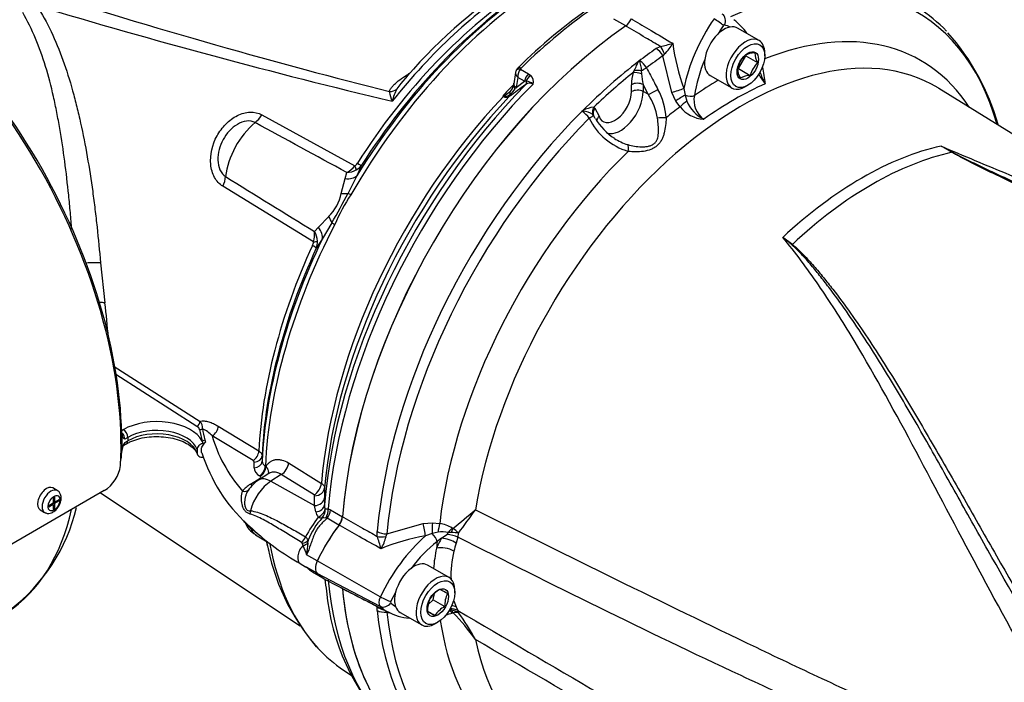
# Paper-space layout 'SHW' of a CAD drawing. Units: millimetres. Extents: x 0 to 210, y 0 to 297.
# Drawn here: x 162 to 181, y 243 to 256 of the extents above; entities that cross this region are included whole.
import ezdxf

# ---------------------------------------------------------------- set-up
doc = ezdxf.new("R2010")
doc.units = ezdxf.units.MM
doc.layers.add('DV26_Default', color=7, linetype='Continuous')
doc.layers.add('TSH-1', color=7, linetype='Continuous')

# ---------------------------------------------------------------- blocks, each defined once
blk = doc.blocks.new('SE28')
at = {"layer": 'DV26_Default', "color": 7, "linetype": 'Continuous'}
for p, q in [((173.557, 255.708), (173.331, 255.839)), ((176.087, 255.432), (175.68, 255.667)), ((174.13, 255.278), (174.21, 255.321)), ((174.293, 255.179), (174.261, 255.141)), ((174.431, 254.446), (174.261, 255.141)), ((175.699, 254.899), (175.836, 255.139)), ((175.836, 255.139), (176.057, 255.012)), ((176.195, 255.142), (176.195, 255.194)), ((171.557, 254.89), (171.711, 254.801)), ((173.697, 254.824), (173.719, 254.862)), ((175.699, 254.899), (175.92, 254.771)), ((171.465, 254.824), (171.432, 254.609)), ((171.507, 254.733), (171.478, 254.543)), ((171.637, 254.658), (171.507, 254.733)), ((171.711, 254.801), (171.753, 254.77)), ((173.85, 254.858), (173.856, 254.798)), ((175.16, 254.766), (175.567, 254.531)), ((171.478, 254.543), (171.461, 254.517)), ((171.478, 254.543), (171.637, 254.658)), ((171.666, 254.658), (171.637, 254.658)), ((173.664, 254.462), (173.664, 254.593)), ((173.984, 254.411), (173.886, 254.596)), ((173.886, 254.596), (173.886, 254.464)), ((174.659, 254.521), (174.682, 254.392)), ((175.827, 254.557), (175.872, 254.583)), ((187.342, 249.653), (179.499, 254.523)), ((171.235, 254.371), (171.221, 254.377)), ((173.984, 254.411), (173.886, 254.464)), ((174.506, 254.284), (174.431, 254.446)), ((174.682, 254.392), (174.716, 254.281)), ((172.951, 254.167), (172.972, 254.147)), ((172.972, 254.147), (173.049, 253.994)), ((174.588, 254.172), (174.506, 254.284)), ((166.651, 254.023), (168.417, 253.051)), ((172.944, 254.012), (172.931, 254.026)), ((172.978, 253.953), (172.944, 254.012)), ((168.543, 253.064), (168.452, 252.864)), ((168.158, 252.53), (168.229, 252.813)), ((168.229, 252.813), (168.264, 252.927)), ((168.452, 252.864), (168.287, 252.537)), ((167.631, 251.612), (165.91, 252.665)), ((167.725, 251.89), (167.919, 252.092)), ((167.652, 251.806), (167.725, 251.89)), ((167.979, 251.973), (167.796, 251.662)), ((167.796, 251.662), (167.683, 251.49)), ((163.588, 251.214), (163.671, 250.455)), ((163.85, 249.247), (165.477, 248.204)), ((165.417, 248.11), (163.881, 249.095)), ((163.989, 248.029), (164.021, 248.048)), ((163.993, 247.961), (163.993, 247.803)), ((165.822, 248.114), (166.594, 247.643)), ((163.993, 247.803), (163.993, 247.645)), ((164.024, 247.748), (164.081, 247.781)), ((164.106, 247.901), (164.048, 247.867)), ((164.048, 247.802), (164.106, 247.836)), ((164.106, 247.901), (164.106, 247.836)), ((165.534, 247.788), (165.518, 247.833)), ((165.57, 247.854), (165.582, 247.812)), ((166.483, 247.46), (165.711, 247.929)), ((165.422, 247.672), (165.422, 247.607)), ((166.503, 247.326), (166.504, 247.429)), ((166.656, 247.553), (166.655, 247.449)), ((167.158, 247.416), (167.78, 247.029)), ((166.782, 247.213), (166.587, 247.089)), ((166.717, 247.354), (166.73, 247.346)), ((166.435, 247.012), (166.62, 247.13)), ((166.619, 247.163), (166.606, 247.171)), ((167.02, 247.195), (166.821, 247.069)), ((166.821, 247.069), (167.65, 246.606)), ((167.642, 246.809), (167.02, 247.195)), ((163.661, 246.891), (161.427, 245.602)), ((162.769, 246.892), (162.684, 246.941)), ((163.587, 246.849), (167.377, 244.323)), ((167.841, 246.941), (167.84, 246.754)), ((162.607, 246.609), (162.693, 246.659)), ((162.693, 246.63), (162.668, 246.644)), ((162.671, 246.646), (162.671, 246.642)), ((162.693, 246.758), (162.719, 246.773)), ((162.693, 246.758), (162.693, 246.659)), ((162.719, 246.673), (162.693, 246.688)), ((162.697, 246.686), (162.693, 246.684)), ((162.693, 246.659), (162.719, 246.644)), ((162.719, 246.773), (162.719, 246.673)), ((162.719, 246.673), (162.805, 246.723)), ((162.805, 246.694), (162.719, 246.644)), ((162.719, 246.644), (162.719, 246.544)), ((162.78, 246.709), (162.805, 246.694)), ((162.805, 246.723), (162.805, 246.694)), ((167.65, 246.606), (167.652, 246.793)), ((167.84, 246.754), (167.838, 246.619)), ((162.444, 246.525), (162.529, 246.476)), ((162.693, 246.63), (162.607, 246.58)), ((162.607, 246.609), (162.607, 246.58)), ((162.693, 246.63), (162.693, 246.53)), ((162.693, 246.559), (162.719, 246.544)), ((162.693, 246.53), (162.719, 246.544)), ((167.674, 246.489), (167.65, 246.606)), ((167.91, 246.545), (167.954, 246.524)), ((167.954, 246.524), (168.18, 246.394)), ((167.889, 246.366), (167.862, 246.371)), ((168.114, 246.236), (167.889, 246.366)), ((169.023, 246.068), (169.71, 246.267)), ((169.71, 246.267), (169.889, 246.282)), ((169.889, 246.282), (170.025, 246.267)), ((166.376, 246.25), (166.465, 246.171)), ((168.841, 246.022), (168.839, 246.112)), ((169.994, 246.101), (169.882, 246.076)), ((170.379, 246.083), (170.37, 246.008)), ((166.533, 246.053), (166.814, 245.882)), ((167.432, 245.852), (167.417, 245.896)), ((167.528, 245.951), (167.52, 245.895)), ((169.023, 246.068), (169.006, 246.021)), ((169.882, 246.076), (169.758, 246.031)), ((170.062, 245.986), (169.975, 245.925)), ((170.062, 245.986), (170.163, 246.06)), ((170.37, 246.008), (170.338, 245.895)), ((167.703, 245.556), (167.5, 245.673)), ((168.899, 244.875), (167.703, 245.556)), ((167.38, 245.505), (167.48, 245.447)), ((167.699, 245.323), (167.5, 245.438)), ((167.614, 245.347), (167.81, 245.233)), ((170.204, 245.242), (169.797, 245.477)), ((168.899, 244.695), (167.703, 245.32)), ((167.88, 245.192), (169.071, 244.571)), ((168.18, 245.032), (168.12, 245.067)), ((170.312, 244.952), (170.312, 245.004)), ((169.806, 244.732), (169.903, 244.819)), ((169.903, 244.819), (169.926, 244.937)), ((169.903, 244.819), (170.125, 244.691)), ((170.296, 244.802), (170.339, 244.685)), ((168.839, 244.616), (168.841, 244.687)), ((169.017, 244.599), (169.023, 244.586)), ((169.796, 244.602), (169.936, 244.521)), ((170.339, 244.685), (170.371, 244.614)), ((170.371, 244.614), (170.381, 244.574)), ((169.277, 244.576), (169.684, 244.341)), ((169.944, 244.367), (169.989, 244.393)), ((168.2, 243.487), (168.348, 243.388))]:
    blk.add_line(p, q, dxfattribs=at)
for centre, radius, start, end in [((176.88, 248.255), 9.905, 123.1923, 140.044), ((197.795, 374.259), 123.358, 253.31484, 256.55997), ((178.893, 247.44), 10.505, 124.6324, 134.631), ((173.371, 255.96), 0.312, 306.2255, 337.8918), ((175.007, 254.995), 1.024, 34.1849, 53.9354), ((176.359, 252.636), 4.43, 15.778, 41.6346), ((173.854, 257.291), 2.002, 280.2376, 287.2382), ((173.856, 255.674), 0.66, 311.4521, 333.5138), ((178.426, 255.906), 4.013, 187.5369, 200.1791), ((173.833, 255.001), 0.0473, 102.9908, 130.0316), ((173.596, 254.702), 0.413, 30.7181, 56.6953), ((176.218, 254.757), 0.561, 136.0531, 164.6734), ((176.016, 254.795), 0.404, 91.6046, 119.8392), ((176.397, 255.208), 0.392, 181.3591, 210.1031), ((171.635, 254.794), 0.173, 131.6905, 158.703), ((171.742, 254.745), 0.235, 141.9714, 182.9989), ((171.602, 254.872), 0.0482, 133.468, 157.737), ((176.07, 254.914), 0.392, 181.3591, 210.1031), ((176.461, 254.622), 0.561, 136.0593, 164.6672), ((174.685, 254.53), 1.519, 3.1064, 15.1631), ((171.643, 254.653), 0.161, 342.978, 46.9293), ((174.513, 254.589), 0.849, 163.8983, 179.6832), ((174.947, 254.855), 1.092, 182.9641, 193.72), ((175.924, 254.392), 0.378, 90.6189, 120.8248), ((177.041, 255.33), 1.103, 209.2478, 220.5652), ((177.565, 255.367), 1.557, 199.8757, 208.9652), ((170.123, 254.036), 1.029, 152.4244, 166.2628), ((170.81, 253.357), 1.972, 140.4165, 144.1524), ((190.817, 227.822), 32.922, 125.5879, 126.2577), ((170.966, 254.875), 0.61, 309.8894, 324.0811), ((171.216, 254.62), 0.213, 318.3448, 347.0583), ((171.21, 254.64), 0.224, 342.2841, 355.2191), ((171.735, 254.501), 0.121, 59.444, 129.6343), ((171.665, 254.467), 0.191, 46.5382, 89.7425), ((173.048, 253.893), 1.276, 3.304, 28.6383), ((170.184, 254.688), 1.137, 191.4417, 201.0368), ((170.678, 255.378), 1.139, 298.4971, 299.4916), ((171.438, 255.707), 1.347, 260.7329, 261.4781), ((171.292, 254.462), 0.108, 237.8399, 300.0769), ((171.075, 254.783), 0.429, 292.411, 314.7028), ((171.262, 254.525), 0.152, 260.8015, 308.742), ((171.359, 254.491), 0.021, 310.1568, 321.2537), ((172.996, 253.771), 1.177, 9.0877, 32.9375), ((175.306, 254.303), 0.455, 169.4102, 233.3355), ((173.055, 253.44), 0.735, 98.1889, 115.2494), ((175.075, 254.559), 0.622, 218.4893, 266.2927), ((175.343, 254.545), 0.68, 202.8279, 243.0938), ((172.769, 253.784), 0.308, 94.6854, 97.8021), ((172.437, 253.653), 0.524, 35.3703, 56.3891), ((172.735, 253.764), 0.327, 53.0801, 88.4488), ((173.948, 254.483), 1.205, 205.9274, 253.3495), ((173.867, 254.434), 1.005, 208.4639, 238.5162), ((-635.715, -1221.697), 1679.552, 61.400376, 61.467995), ((173.962, 254.576), 1.179, 238.1553, 251.8175), ((172.606, 240.413), 14.748, 61.0078, 61.9555), ((174.401, 244.309), 10.468, 59.2963, 60.6034), ((167.981, 253.432), 0.579, 299.2897, 318.8355), ((168.302, 253.2), 0.188, 307.314, 328.9569), ((168.295, 253.243), 0.305, 298.9006, 324.1047), ((1100.688, 1762.961), 1775.992, 238.243421, 238.30746), ((168.238, 253.374), 0.448, 273.3107, 297.2071), ((167.321, 252.703), 0.854, 314.3791, 348.3607), ((156.123, 258.811), 13.686, 330.0247, 332.7152), ((171.355, 250.493), 3.623, 146.2662, 156.4736), ((167.098, 251.767), 0.555, 343.7551, 3.9762), ((167.259, 251.591), 0.448, 4.3155, 28.6529), ((172.976, 247.145), 5.778, 49.756, 51.9636), ((173.497, 247.38), 5.278, 52.3876, 54.839), ((167.44, 251.628), 0.192, 333.9147, 355.2218), ((167.381, 251.609), 0.325, 338.5272, 2.8315), ((152.468, 248.986), 11.299, 4.1301, 7.4694), ((165.366, 248.09), 0.159, 350.8614, 45.911), ((164.012, 247.969), 0.021, 186.4834, 205.1508), ((164.114, 247.969), 0.122, 183.8636, 236.7485), ((163.851, 247.858), 0.197, 2.5563, 37.7987), ((165.268, 247.513), 0.608, 43.2244, 65.1922), ((164.409, 247.588), 0.42, 149.3699, 172.1552), ((165.515, 247.887), 0.101, 280.5906, 311.704), ((163.998, 247.64), 0.00726, 137.9139, 176.4225), ((168.458, 248.522), 3.082, 197.2404, 227.4951), ((163.444, 247.583), 0.545, 345.311, 355.8785), ((166.466, 247.426), 0.0375, 4.1202, 63.2243), ((166.768, 247.455), 0.113, 182.8739, 242.9594), ((163.312, 247.454), 0.662, 301.7597, 352.4235), ((166.691, 247.339), 0.188, 183.9878, 243.0821), ((166.744, 246.504), 0.595, 121.3461, 140.8364), ((166.94, 246.539), 0.653, 122.732, 146.8022), ((167.633, 246.792), 0.0189, 3.6716, 62.7368), ((159.735, 247.397), 3.5, 307.7021, 346.3318), ((167.917, 246.536), 0.248, 191.0031, 217.1785), ((168.011, 246.613), 0.173, 178.0061, 204.2472), ((150.884, 269.953), 30.686, 309.1945, 310.2304), ((159.752, 254.162), 13.35, 322.7578, 325.1133), ((166.259, 246.271), 0.0674, 15.4832, 44.7735), ((166.748, 246.449), 0.448, 200.7334, 241.5038), ((170.188, 244.528), 3.089, 143.0207, 151.2782), ((168.72, 245.487), 1.279, 136.2105, 158.7058), ((167.815, 245.747), 0.625, 85.6382, 91.6794), ((167.862, 246.431), 0.319, 322.3956, 353.4429), ((169.946, 245.694), 0.578, 56.9286, 82.1109), ((172.119, 253.831), 9.531, 233.3788, 234.2383), ((169.751, 249.723), 4.839, 227.2281, 240.6583), ((170.082, 245.563), 0.545, 78.6643, 99.2863), ((170.124, 246.116), 0.0677, 305.5191, 344.8667), ((170.05, 241.016), 5.084, 87.7255, 88.4331), ((170.232, 245.276), 0.82, 79.6167, 88.5943), ((170.293, 246.226), 0.0566, 236.0639, 252.1679), ((170.035, 245.787), 0.454, 40.6728, 57.9933), ((170.861, 246.652), 4.184, 190.0531, 220.5935), ((167.395, 245.888), 0.0237, 20.2053, 62.0499), ((167.406, 245.902), 0.132, 21.8559, 56.5366), ((171.743, 245.404), 4.251, 173.376, 176.3677), ((166.948, 245.344), 2.011, 12.7346, 19.7097), ((170.429, 242.098), 3.99, 99.6817, 112.3843), ((168.361, 246.152), 0.659, 326.4174, 348.541), ((170.917, 245.425), 1.022, 146.7137, 158.531), ((171.58, 245.469), 1.313, 161.0496, 167.9499), ((174.144, 248.329), 7.155, 200.2482, 201.7815), ((172.592, 245.217), 2.69, 167.5172, 175.8655), ((172.224, 245.272), 1.985, 166.2807, 182.0385), ((167.47, 245.407), 0.0388, 37.5731, 78.3399), ((167.546, 245.565), 0.135, 240.8082, 250.1532), ((170.867, 245.504), 3.034, 185.5492, 189.9172), ((172.088, 245.36), 4.227, 185.1351, 224.3246), ((170.26, 244.574), 0.496, 117.1803, 146.8183), ((165.353, 236.375), 9.827, 60.6231, 61.5561), ((170.279, 244.632), 0.484, 153.7844, 183.9606), ((170.619, 244.722), 0.496, 154.1442, 183.6008), ((169.526, 245.477), 1.008, 240.8626, 265.7074), ((165.68, 236.98), 8.659, 60.5602, 61.619), ((170.351, 244.249), 0.496, 117.1803, 146.8183), ((170.231, 244.361), 0.26, 84.8061, 95.1651), ((170.232, 244.36), 0.261, 55.1227, 85.0514), ((169.482, 247.154), 2.702, 284.191, 286.8298), ((170.279, 244.523), 0.0469, 90.6854, 108.1176), ((170.338, 244.388), 0.191, 76.9183, 108.2036), ((168.046, 242.262), 3.211, 34.1704, 45.9533), ((166.987, 242.077), 4.214, 28.1524, 36.3435)]:
    blk.add_arc(centre, radius, start, end, dxfattribs=at)
for centre, major_axis, ratio, start_param, end_param in [((158.619, 250.906), (3.8, -6.582), 0.57735, 0.811691, 2.398453), ((158.562, 250.873), (-3.83, 6.634), 0.57735, 3.865434, 5.52839), ((174.903, 248.722), (-4.182, -7.244), 0.57735, 2.626694, 3.818347), ((152.77, 263.366), (25.76, -9.693), 0.126583, -1.150401, -0.838988), ((172.289, 250.231), (3.945, 6.834), 0.57735, 0.838227, 1.571309), ((172.178, 250.295), (3.91, 6.773), 0.57735, 0.839038, 1.524514), ((171.979, 250.41), (3.814, 6.606), 0.57735, 0.840433, 1.495372), ((172.09, 250.346), (3.849, 6.666), 0.57735, 0.840284, 1.495372), ((171.847, 250.486), (3.809, 6.597), 0.57735, 0.839978, 1.315509), ((174.779, 248.794), (-4.225, -7.318), 0.57735, 2.975462, 3.255552), ((173.542, 249.508), (4.24, 7.344), 0.57735, 0.873884, 1.120753), ((173.544, 255.863), (-0.1, -0.173), 0.57735, 0.88388, 1.785591), ((176.166, 254.946), (-1.1, -1.906), 0.57735, 4.570492, 5.247423), ((175.296, 255.782), (0.132, -0.091), 0.11547, 0.620249, 2.156139), ((175.317, 255.793), (-0.044, -0.154), 0.80829, 1.373401, 2.909291), ((174.147, 249.158), (-4.241, -7.345), 0.57735, 4.025694, 5.399104), ((174.147, 249.158), (-4.24, -7.344), 0.57735, 4.025473, 5.399305), ((176.275, 254.883), (1.02, 1.767), 0.57735, 1.428899, 1.526415), ((175.42, 255.217), (0.26, 0.45), 0.57735, 0.456572, 1.113411), ((175.42, 255.707), (0.012, 0.0208), 0.57735, 0.141897, 1.428899), ((174.573, 253.91), (1.012, 1.753), 0.57735, 0.044645, 0.143145), ((175.42, 255.217), (-0.26, -0.45), 0.57735, 3.141593, 3.598165), ((175.351, 248.463), (-3.804, -6.589), 0.57735, 2.855874, 3.77024), ((175.42, 255.217), (-0.26, -0.45), 0.57735, 4.255004, 5.346315), ((175.827, 254.982), (0.26, 0.45), 0.57735, 0, 3.926991), ((175.827, 254.982), (0.26, 0.45), 0.57735, 5.497787, 6.283185), ((175.77, 248.221), (-3.661, -6.342), 0.57735, 3.12687, 5.290509), ((174.779, 248.794), (4.225, 7.318), 0.57735, 0.894109, 0.949423), ((174.143, 255.098), (-0.138, 0.196), 0.511301, 4.576367, 5.414125), ((174.22, 255.139), (-0.088, 0.223), 0.34479, 4.754171, 5.517874), ((174.903, 248.722), (4.182, 7.244), 0.57735, 0.894109, 0.947032), ((176.275, 254.883), (-1.02, -1.767), 0.57735, 4.933311, 5.304307), ((175.42, 255.217), (0.26, 0.45), 0.57735, 2.204722, 3.141593), ((171.585, 254.814), (0.112, -0.043), 0.569173, 2.032485, 3.138205), ((171.596, 254.83), (0.084, -0.0857), 0.35518, 2.23651, 3.141302), ((174.779, 248.794), (4.225, 7.318), 0.57735, 0.949423, 1.133219), ((173.823, 254.828), (0.159, -0.015), 0.199987, 1.423662, 2.300262), ((173.876, 254.887), (0.141, 0.075), 0.087395, 4.479201, 5.224706), ((171.749, 254.699), (0.08, 0.139), 0.57735, 1.123396, 2.181662), ((171.79, 254.669), (0.11, 0.116), 0.636702, 1.26962, 2.195931), ((174.826, 248.766), (4.186, 7.25), 0.57735, 0.977297, 1.107731), ((173.81, 254.759), (0.154, -0.044), 0.322685, 1.360047, 2.485557), ((175.42, 248.423), (3.87, 6.703), 0.57735, 0.805267, 0.88797), ((173.758, 249.383), (-4.205, -7.283), 0.57735, 4.287945, 5.402459), ((173.878, 249.314), (4.24, 7.344), 0.57735, 1.139868, 2.258361), ((169.043, 254.671), (0.231, -0.066), 0.86016, 5.067479, 5.73662), ((173.373, 249.605), (3.986, 6.903), 0.57735, 1.139275, 1.177229), ((171.581, 254.538), (0.156, -0.034), 0.414944, 3.154225, 3.927003), ((171.59, 254.584), (0.158, -0.024), 0.476986, 3.142194, 4.006417), ((171.604, 254.653), (0.0466, -0.065), 0.731532, 0.173755, 1.160729), ((173.777, 254.528), (0.16, 0), 0.57735, 0.820305, 2.356194), ((173.777, 254.396), (0.16, 0), 0.57735, 0.820305, 2.356194), ((174.093, 254.478), (0.141, 0.075), 0.087716, 3.784417, 5.220909), ((174.527, 254.48), (0.19, 0.063), 0.013736, 4.180214, 5.476234), ((175.621, 248.307), (3.679, 6.371), 0.57735, 0.673307, 0.898245), ((175.77, 248.221), (-3.661, -6.342), 0.57735, -3.160111, -3.156315), ((173.387, 249.597), (-3.986, -6.904), 0.57735, 4.318742, 5.394738), ((173.498, 249.533), (4.021, 6.965), 0.57735, 1.173492, 2.253312), ((171.21, 254.42), (-0.0355, -0.0717), 0.605268, 1.138518, 1.209786), ((171.294, 254.284), (-0.038, 0.155), 0.266618, 0.782107, 0.883052), ((171.291, 254.426), (0.0474, -0.0645), 0.730422, 0.18276, 0.809431), ((171.491, 254.367), (0.116, -0.111), 0.629703, 3.13124, 3.83148), ((173.349, 254.28), (0.223, 0.386), 0.57735, 2.670832, 5.497787), ((173.458, 254.217), (0.303, 0.524), 0.57735, 3.274935, 5.497787), ((174.601, 254.318), (0.17, 0.105), 0.12286, 1.002891, 2.087812), ((174.746, 254.452), (0.158, -0.024), 0.455567, 4.363742, 5.577492), ((173.064, 254.102), (-0.091, -0.132), 0.815574, 4.779514, 5.754191), ((173.086, 254.081), (-0.124, -0.101), 0.797186, 5.009115, 6.005451), ((175.351, 248.463), (3.804, 6.589), 0.57735, 0.927752, 0.97795), ((174.683, 254.206), (0.154, 0.128), 0.19942, 1.197964, 2.065811), ((166.449, 254.168), (-0.192, -0.351), 0.618457, 0.984002, 1.4955), ((174.779, 248.794), (-4.225, -7.318), 0.57735, 4.277499, 5.389143), ((174.903, 248.722), (4.182, 7.244), 0.57735, 1.137296, 2.247551), ((172.723, 254.193), (0.024, -0.158), 0.044751, 0.866481, 0.971226), ((172.802, 253.942), (0.142, 0.073), 0.104531, 5.105757, 6.115965), ((173.162, 253.929), (0.152, 0.051), 0.727681, 2.141128, 2.848387), ((174.249, 253.942), (0.16, 0.008), 0.146406, 1.091041, 2.165483), ((166.673, 253.153), (0.506, 0.876), 0.57735, 0.996529, 2.227857), ((173.54, 253.313), (0.04, 0.155), 0.364168, 4.906383, 5.980825), ((178.038, 246.912), (3.62, 6.269), 0.57735, 0.487649, 1.083147), ((175.351, 248.463), (-3.804, -6.589), 0.57735, 4.258038, 5.355852), ((178.232, 246.8), (3.614, 6.259), 0.57735, 0.484592, 1.086204), ((179.766, 253.38), (-0.0408, -0.0688), 0.484578, 0.493795, 0.646271), ((168.296, 253.139), (0.14, -0.195), 0.240333, 0.431216, 0.93909), ((168.344, 253.193), (0.202, -0.129), 0.061526, -0.901614, -0.168576), ((165.669, 252.738), (0.209, 0.341), 0.617171, 4.873632, 5.385129), ((168.118, 253.072), (0.361, -0.172), 0.547642, 5.271739, 6.080435), ((167.981, 252.713), (0.38, -0.124), 0.359871, -0.975512, -0.531248), ((168.47, 252.431), (-0.208, 0.12), 0.000419, 0.492316, 0.902957), ((167.66, 252.123), (0.308, -0.255), 0.420991, 0.544946, 0.98921), ((172.289, 250.231), (-3.945, -6.834), 0.57735, 4.794669, 5.444958), ((167.438, 251.827), (0.339, -0.212), 0.602819, 0.207404, 1.0161), ((168.171, 251.883), (-0.213, 0.11), 0.067105, 0.490718, 0.901358), ((171.979, 250.41), (-3.814, -6.606), 0.57735, 4.870607, 5.442752), ((172.178, 250.295), (-3.91, -6.773), 0.57735, 4.841464, 5.444148), ((167.466, 251.584), (0.218, -0.1), 0.128646, 0.163981, 0.897019), ((167.486, 251.654), (0.24, -0.014), 0.180691, -0.909341, -0.401467), ((176.705, 251.612), (-0.0488, -0.0634), 0.565254, 1.00697, 1.159446), ((172.09, 250.346), (-3.849, -6.666), 0.57735, 4.870607, 5.442901), ((163.331, 251.166), (-0.359, -0.025), 0.121734, 3.906849, 4.744546), ((163.408, 250.375), (-0.358, -0.042), 0.203905, 3.86375, 4.21915), ((164.658, 247.68), (-0.9, 0), 0.57735, 3.439303, 5.497787), ((165.417, 248.175), (0.0432, 0.0673), 0.606789, 3.954592, 5.493933), ((158.619, 250.906), (3.8, -6.582), 0.57735, 0.785398, 0.811691), ((164.021, 247.95), (0.06, -0.104), 0.57735, 0.785398, 2.356194), ((164.658, 247.582), (0.78, 0), 0.57735, 0.201291, 2.356194), ((164.658, 247.517), (-0.78, 0), 0.57735, 3.342884, 5.497787), ((165.47, 248.111), (0.0788, 0.0138), 0.812385, 4.571584, 5.294318), ((171.969, 248.423), (-6.532, 0), 0.57735, 0.100396, 0.157265), ((171.969, 248.44), (-6.479, 0), 0.57735, 0.100396, 0.157265), ((165.703, 248.059), (-0.083, -0.137), 0.622348, 0.840445, 2.315808), ((158.619, 250.906), (3.8, -6.582), 0.57735, 0.759105, 0.785398), ((164.021, 247.885), (-0.06, 0.104), 0.57735, 3.137931, 3.926991), ((165.518, 247.898), (0.0771, 0.0212), 0.80642, 4.494417, 5.21715), ((171.969, 248.489), (-6.333, 0), 0.57735, 0.153559, 0.455665), ((158.619, 250.906), (3.8, -6.582), 0.57735, 0.74314, 0.759105), ((166.475, 247.589), (-0.084, -0.136), 0.618201, 0.849061, 2.316938), ((166.495, 247.454), (0.16, 0), 0.805689, 4.763341, 6.247217), ((166.496, 247.558), (0.16, 0), 0.806513, 4.763842, 6.246336), ((167.01, 247.356), (-0.106, -0.17), 0.614564, 0.857613, 2.273391), ((166.598, 247.3), (-0.084, -0.136), 0.615931, 0.853187, 2.321618), ((166.611, 247.292), (-0.084, -0.136), 0.615847, 0.853328, 2.321673), ((166.844, 246.582), (0.307, 0.531), 0.57735, 0.837758, 2.023303), ((166.427, 247.141), (-0.086, 0.135), 0.549172, 2.350007, 2.734191), ((166.845, 246.684), (0.258, -0.405), 0.546343, 2.348803, 3.141512), ((166.612, 247.258), (-0.086, 0.135), 0.549421, -3.932355, -3.77208), ((167.632, 246.969), (-0.106, -0.17), 0.614559, 0.857607, 2.272308), ((162.564, 246.733), (0.12, 0.208), 0.57735, 0, 3.141593), ((162.649, 246.684), (0.12, 0.208), 0.57735, 0.00675, 3.1416), ((166.275, 247.008), (-0.127, 0.098), 0.713542, 2.126033, 3.193291), ((167.642, 246.954), (0.2, -0.001), 0.801853, 4.767742, 6.21658), ((167.641, 246.766), (0.2, -0.001), 0.801861, 4.767406, 6.218816), ((158.16, 250.64), (3.539, -6.13), 0.57735, 0.034143, 0.560041), ((166.325, 246.491), (0.002, -0.16), 0.685569, 1.277078, 1.674035), ((167.639, 246.63), (0.2, -0.004), 0.717221, 4.901274, 6.230057), ((167.668, 246.513), (-0.175, -0.098), 0.679862, 1.484745, 2.643195), ((167.668, 246.513), (-0.042, -0.195), 0.928079, 0.986488, 1.914919), ((167.77, 246.479), (-0.066, -0.189), 0.661608, 1.202383, 2.141577), ((167.813, 246.459), (-0.1, -0.173), 0.57735, 1.356002, 2.257712), ((167.668, 246.513), (0.155, -0.126), 0.410501, 5.353806, 5.935604), ((168.039, 246.329), (-0.1, -0.173), 0.57735, 1.356002, 2.257712), ((169.728, 246.167), (-0.04, 0.196), 0.012479, 3.946646, 5.244764), ((169.907, 246.183), (0.007, 0.2), 0.125904, 1.05424, 2.139159), ((170.044, 246.167), (0.035, 0.197), 0.201646, 1.07636, 1.947034), ((166.325, 246.078), (-0.107, -0.119), 0.219632, 2.778101, 3.175057), ((166.844, 246.582), (0.307, 0.531), 0.57735, 2.689086, 3.12925), ((168.972, 245.192), (-1.121, -1.941), 0.57735, 4.498531, 4.855413), ((168.971, 245.19), (-1.12, -1.94), 0.57735, 4.497594, 4.854286), ((169.001, 246.192), (-0.239, 0.021), 0.511344, 0.869033, 1.706791), ((170.219, 246.085), (-0.128, -0.154), 0.157164, 4.19252, 4.757649), ((170.23, 246.079), (0.065, 0.189), 0.077393, -1.452529, -1.028651), ((171.979, 250.41), (3.814, 6.606), 0.57735, -3.691977, -3.65596), ((167.377, 246.02), (-0.083, -0.137), 0.588113, 1.047091, 1.861713), ((167.386, 246.004), (0.16, -0.006), 0.684459, 4.934231, 5.834461), ((167.386, 245.945), (0.16, 0.005), 0.612277, 4.984322, 5.690442), ((169.004, 246.104), (-0.237, -0.035), 0.34538, 0.765515, 1.529721), ((170.136, 244.521), (-1.092, -1.891), 0.57735, 4.174233, 4.855443), ((170.245, 244.458), (1.012, 1.753), 0.57735, 0.974773, 1.347979), ((169.862, 245.99), (0.1, -0.125), 0.458345, 0.707062, 1.916881), ((175.42, 248.423), (-3.87, -6.703), 0.57735, -0.887627, -0.868462), ((170.182, 245.871), (0.227, -0.077), 0.376021, 0.945274, 2.243685), ((170.217, 245.996), (0.235, -0.049), 0.224631, 0.909003, 1.849857), ((172.289, 250.231), (3.945, 6.834), 0.57735, 2.541597, 2.964869), ((167.5, 245.713), (0.12, 0.208), 0.57735, 1.201977, 3.141593), ((170.135, 245.701), (0.235, -0.051), 0.397495, 0.906195, 2.461078), ((167.84, 245.517), (-0.121, -0.209), 0.57735, 4.854286, 6.141288), ((167.84, 245.517), (-0.12, -0.208), 0.57735, -1.428899, -1.343906), ((169.537, 245.027), (-0.26, -0.45), 0.57735, 3.141593, 4.077645), ((169.537, 245.027), (-0.26, -0.45), 0.57735, 4.077645, 5.168961), ((168.98, 247.163), (1.129, 1.955), 0.57735, 2.999696, 3.166288), ((173.878, 249.314), (4.24, 7.344), 0.57735, 2.454028, 3.002626), ((169.944, 244.792), (-0.26, -0.45), 0.57735, 2.356194, 6.283185), ((168.039, 244.935), (-0.1, -0.173), 0.57735, -3.828509, -3.805545), ((174.147, 249.158), (4.241, 7.345), 0.57735, 2.454898, 3.166288), ((174.147, 249.158), (4.24, 7.344), 0.57735, 2.454677, 3.141593), ((170.245, 244.458), (-1.012, -1.753), 0.57735, 4.757034, 4.855534), ((169.537, 245.027), (-0.26, -0.45), 0.57735, 5.168961, 5.8258), ((169.003, 244.845), (-0.092, -0.159), 0.57735, 4.854286, 6.141288), ((168.986, 244.851), (0.145, -0.068), 0.11547, 4.127046, 5.662936), ((169.112, 244.782), (-0.012, -0.0208), 0.57735, 4.854286, 6.141288), ((170.135, 244.652), (0.231, 0.066), 0.713207, 0.618866, 0.653267), ((169.001, 244.738), (-0.239, -0.024), 0.636583, 0.759708, 1.597467), ((174.779, 248.794), (4.225, 7.318), 0.57735, 2.464906, 3.028312), ((169.004, 244.807), (-0.235, 0.051), 0.760626, 0.978471, 1.530105), ((168.986, 244.828), (0.111, 0.115), 0.80829, 3.373895, 4.909785), ((170.144, 246.491), (1.1, 1.906), 0.57735, 2.999696, 3.13592), ((174.903, 248.722), (4.182, 7.244), 0.57735, 2.464906, 3.656491), ((170.144, 246.491), (1.1, 1.906), 0.57735, 3.13592, 3.166288), ((170.253, 246.428), (-1.02, -1.767), 0.57735, 6.141288, 6.238804), ((169.537, 245.027), (0.26, 0.45), 0.57735, 2.684207, 3.141593), ((170.221, 244.437), (-0.085, 0.181), 0.544462, 5.234099, 5.696906), ((170.218, 244.444), (0.224, 0.087), 0.817681, 0.550809, 1.237899), ((170.183, 244.523), (0.218, 0.101), 0.701675, 0.505233, 0.941206), ((170.232, 244.44), (-0.007, 0.2), 0.335282, -0.87522, -0.45595), ((175.351, 248.463), (3.804, 6.589), 0.57735, 2.512945, 3.427311), ((169.944, 244.792), (-0.26, -0.45), 0.57735, 0, 0.785398), ((175.77, 248.221), (3.661, 6.342), 0.57735, 2.563472, 3.160111), ((172.289, 250.231), (3.945, 6.834), 0.57735, 2.964869, 3.104526)]:
    blk.add_ellipse(centre, major_axis=major_axis, ratio=ratio, start_param=start_param, end_param=end_param, dxfattribs=at)
for centre, major_axis in [((175.872, 254.955), (-0.228, -0.395)), ((175.872, 254.955), (0.144, 0.25)), ((162.706, 246.651), (-0.08, -0.139)), ((169.989, 244.766), (0.228, 0.395)), ((169.989, 244.766), (-0.144, -0.25))]:
    blk.add_ellipse(centre, major_axis=major_axis, ratio=0.57735, dxfattribs=at)
for points, knots in [([(162.378, 256.095), (162.479, 255.939), (162.57, 255.773), (162.734, 255.428), (162.808, 255.248), (162.943, 254.874), (163.004, 254.68), (163.074, 254.429), (163.088, 254.379), (163.114, 254.277), (163.127, 254.226), (163.165, 254.072), (163.189, 253.969), (163.258, 253.655), (163.299, 253.443), (163.375, 253.01), (163.409, 252.79), (163.448, 252.51), (163.455, 252.453), (163.47, 252.34), (163.477, 252.284), (163.498, 252.115), (163.511, 252.002), (163.547, 251.664), (163.569, 251.439), (163.588, 251.214)], [0, 0, 0, 0, 0.125, 0.125, 0.25, 0.25, 0.375, 0.375, 0.40625, 0.40625, 0.4375, 0.4375, 0.5, 0.5, 0.625, 0.625, 0.75, 0.75, 0.78125, 0.78125, 0.8125, 0.8125, 0.875, 0.875, 1, 1, 1, 1]), ([(163.043, 251.843), (163.035, 251.951), (163.026, 252.058), (163.012, 252.221), (163.007, 252.276), (162.996, 252.386), (162.991, 252.44), (162.963, 252.713), (162.939, 252.928), (162.883, 253.351), (162.852, 253.558), (162.799, 253.865), (162.78, 253.967), (162.741, 254.168), (162.72, 254.268), (162.652, 254.564), (162.603, 254.754), (162.49, 255.123), (162.428, 255.301), (162.285, 255.642), (162.205, 255.806), (162.113, 255.961)], [0, 0, 0, 0, 0.07026, 0.07026, 0.1060192, 0.1060192, 0.1417785, 0.1417785, 0.2848154, 0.2848154, 0.4278523, 0.4278523, 0.4993708, 0.4993708, 0.5708892, 0.5708892, 0.7139262, 0.7139262, 0.8569631, 0.8569631, 1, 1, 1, 1]), ([(173.661, 255.843), (173.67, 255.837), (173.68, 255.832), (173.69, 255.826), (173.806, 255.757), (173.922, 255.689), (174.038, 255.621), (174.174, 255.54), (174.311, 255.46), (174.447, 255.379)], [0, 0, 0, 0, 0.036731, 0.036731, 0.036731, 0.479149, 0.479149, 0.479149, 1, 1, 1, 1]), ([(174.21, 255.321), (174.117, 255.376), (174.025, 255.431), (173.932, 255.485), (173.816, 255.554), (173.701, 255.623), (173.585, 255.691), (173.575, 255.697), (173.566, 255.703), (173.556, 255.708)], [0, 0, 0, 0, 0.424306, 0.424306, 0.424306, 0.955868, 0.955868, 0.955868, 1, 1, 1, 1]), ([(173.823, 255.047), (173.821, 255.046), (173.82, 255.044), (173.82, 255.041), (173.82, 255.04), (173.82, 255.035), (173.82, 255.031), (173.823, 255.021), (173.824, 255.014), (173.83, 254.993), (173.834, 254.977), (173.841, 254.944), (173.844, 254.927), (173.848, 254.893), (173.849, 254.875), (173.85, 254.858)], [0, 0, 0, 0, 0.03125, 0.03125, 0.0625, 0.0625, 0.125, 0.125, 0.25, 0.25, 0.5, 0.5, 0.75, 0.75, 1, 1, 1, 1]), ([(173.719, 254.862), (173.728, 254.878), (173.735, 254.894), (173.749, 254.925), (173.756, 254.94), (173.769, 254.97), (173.776, 254.984), (173.785, 255.005), (173.788, 255.012), (173.795, 255.025), (173.799, 255.031), (173.803, 255.037)], [0, 0, 0, 0, 0.25, 0.25, 0.5, 0.5, 0.75, 0.75, 0.875, 0.875, 1, 1, 1, 1]), ([(173.951, 254.913), (174.001, 254.819), (174.05, 254.725), (174.1, 254.631), (174.123, 254.589), (174.145, 254.547), (174.168, 254.504)], [0, 0, 0, 0, 0.68861, 0.68861, 0.68861, 1, 1, 1, 1]), ([(169.07, 254.462), (169.075, 254.48), (169.084, 254.497), (169.106, 254.532), (169.119, 254.549), (169.149, 254.583), (169.166, 254.6), (169.202, 254.632), (169.221, 254.649), (169.28, 254.696), (169.324, 254.727), (169.401, 254.778), (169.434, 254.799), (169.468, 254.819)], [0, 0, 0, 0, 0.135546, 0.135546, 0.271092, 0.271092, 0.406638, 0.406638, 0.542184, 0.542184, 0.813276, 0.813276, 1, 1, 1, 1]), ([(171.465, 254.824), (171.464, 254.822), (171.464, 254.82), (171.464, 254.808), (171.465, 254.799), (171.472, 254.78), (171.477, 254.77), (171.487, 254.756), (171.49, 254.751), (171.498, 254.742), (171.503, 254.737), (171.507, 254.733)], [0, 0, 0, 0, 0.0791447, 0.0791447, 0.3860965, 0.3860965, 0.6930482, 0.6930482, 0.8465241, 0.8465241, 1, 1, 1, 1]), ([(165.91, 252.665), (165.845, 252.705), (165.792, 252.763), (165.714, 252.908), (165.69, 252.992), (165.664, 253.261), (165.709, 253.454), (165.845, 253.704), (165.902, 253.78), (166.033, 253.913), (166.107, 253.968), (166.265, 254.046), (166.348, 254.069), (166.508, 254.076), (166.585, 254.059), (166.651, 254.023)], [0, 0, 0, 0, 0.125, 0.125, 0.25, 0.25, 0.5, 0.5, 0.625, 0.625, 0.75, 0.75, 0.875, 0.875, 1, 1, 1, 1]), ([(173.594, 253.456), (173.636, 253.444), (173.679, 253.434), (173.766, 253.42), (173.81, 253.416), (173.876, 253.415), (173.899, 253.415), (173.943, 253.419), (173.964, 253.422), (174.007, 253.431), (174.028, 253.438), (174.067, 253.456), (174.085, 253.467), (174.117, 253.495), (174.129, 253.51), (174.149, 253.545), (174.157, 253.564), (174.173, 253.621), (174.177, 253.662), (174.179, 253.744), (174.177, 253.785), (174.17, 253.87), (174.165, 253.913), (174.159, 253.957)], [0, 0, 0, 0, 0.125, 0.125, 0.25, 0.25, 0.3125, 0.3125, 0.375, 0.375, 0.4375, 0.4375, 0.5, 0.5, 0.5625, 0.5625, 0.625, 0.625, 0.75, 0.75, 0.875, 0.875, 1, 1, 1, 1]), ([(174.322, 253.966), (174.32, 253.916), (174.316, 253.866), (174.305, 253.771), (174.297, 253.724), (174.28, 253.656), (174.274, 253.634), (174.258, 253.59), (174.249, 253.569), (174.228, 253.528), (174.216, 253.508), (174.188, 253.471), (174.173, 253.454), (174.137, 253.423), (174.118, 253.409), (174.077, 253.385), (174.055, 253.374), (173.987, 253.347), (173.94, 253.336), (173.843, 253.321), (173.794, 253.317), (173.698, 253.318), (173.65, 253.321), (173.603, 253.328)], [0, 0, 0, 0, 0.125, 0.125, 0.25, 0.25, 0.3125, 0.3125, 0.375, 0.375, 0.4375, 0.4375, 0.5, 0.5, 0.5625, 0.5625, 0.625, 0.625, 0.75, 0.75, 0.875, 0.875, 1, 1, 1, 1]), ([(166.523, 253.875), (166.476, 253.901), (166.419, 253.91), (166.302, 253.896), (166.242, 253.874), (166.075, 253.776), (165.981, 253.67), (165.851, 253.431), (165.812, 253.295), (165.817, 253.098), (165.83, 253.034), (165.88, 252.923), (165.917, 252.878), (165.963, 252.849)], [0, 0, 0, 0, 0.125, 0.125, 0.25, 0.25, 0.5, 0.5, 0.75, 0.75, 0.875, 0.875, 1, 1, 1, 1]), ([(179.54, 253.429), (179.964, 253.246), (180.4, 253.067), (181.271, 252.701), (181.709, 252.516), (182.893, 252.001), (183.637, 251.661), (184.375, 251.296)], [0, 0, 0, 0, 0.270238, 0.270238, 0.540476, 0.540476, 1, 1, 1, 1]), ([(188.03, 248.856), (187.738, 249.055), (187.444, 249.248), (186.749, 249.69), (186.346, 249.934), (185.533, 250.408), (185.122, 250.636), (184.294, 251.08), (183.877, 251.295), (183.038, 251.713), (182.617, 251.917), (181.988, 252.217), (181.778, 252.316), (181.361, 252.513), (181.154, 252.611), (180.844, 252.758), (180.742, 252.807), (180.537, 252.906), (180.435, 252.955), (180.233, 253.054), (180.132, 253.104), (179.984, 253.18), (179.935, 253.205), (179.863, 253.244), (179.839, 253.257), (179.792, 253.283), (179.769, 253.296), (179.746, 253.31)], [0, 0, 0, 0, 0.110763, 0.110763, 0.258969, 0.258969, 0.407175, 0.407175, 0.555382, 0.555382, 0.703588, 0.703588, 0.777691, 0.777691, 0.851794, 0.851794, 0.888845, 0.888845, 0.925897, 0.925897, 0.962948, 0.962948, 0.981474, 0.981474, 0.990737, 0.990737, 1, 1, 1, 1]), ([(179.754, 253.313), (179.801, 253.287), (179.849, 253.262), (179.947, 253.212), (179.997, 253.187), (180.147, 253.114), (180.249, 253.065), (180.453, 252.968), (180.555, 252.92), (180.761, 252.824), (180.865, 252.776), (181.176, 252.632), (181.385, 252.536), (181.803, 252.342), (182.013, 252.245), (182.644, 251.949), (183.066, 251.748), (183.907, 251.334), (184.326, 251.121), (185.158, 250.68), (185.571, 250.452), (186.389, 249.98), (186.794, 249.735), (187.992, 248.978), (188.77, 248.439), (189.523, 247.864)], [0, 0, 0, 0, 0.015625, 0.015625, 0.03125, 0.03125, 0.0625, 0.0625, 0.09375, 0.09375, 0.125, 0.125, 0.1875, 0.1875, 0.25, 0.25, 0.375, 0.375, 0.5, 0.5, 0.625, 0.625, 0.75, 0.75, 1, 1, 1, 1]), ([(181.435, 243.254), (180.99, 244.034), (180.57, 244.803), (179.764, 246.312), (179.377, 247.052), (178.609, 248.486), (178.231, 249.177), (177.633, 250.162), (177.428, 250.482), (177, 251.104), (176.78, 251.408), (176.536, 251.695)], [0, 0, 0, 0, 0.25, 0.25, 0.5, 0.5, 0.75, 0.75, 0.875, 0.875, 1, 1, 1, 1]), ([(181.792, 243.4), (181.342, 244.153), (180.917, 244.895), (180.301, 245.987), (180.099, 246.347), (179.7, 247.058), (179.503, 247.41), (179.109, 248.102), (178.912, 248.443), (178.512, 249.113), (178.31, 249.442), (177.997, 249.922), (177.891, 250.08), (177.675, 250.391), (177.565, 250.545), (177.395, 250.771), (177.338, 250.845), (177.22, 250.993), (177.161, 251.067), (177.04, 251.211), (176.978, 251.283), (176.881, 251.388), (176.848, 251.422), (176.781, 251.49), (176.746, 251.523), (176.709, 251.555)], [0, 0, 0, 0, 0.25, 0.25, 0.375, 0.375, 0.5, 0.5, 0.625, 0.625, 0.75, 0.75, 0.8125, 0.8125, 0.875, 0.875, 0.90625, 0.90625, 0.9375, 0.9375, 0.96875, 0.96875, 0.984375, 0.984375, 1, 1, 1, 1]), ([(176.718, 251.561), (176.738, 251.546), (176.757, 251.531), (176.793, 251.498), (176.811, 251.482), (176.864, 251.432), (176.898, 251.399), (176.998, 251.295), (177.062, 251.225), (177.187, 251.081), (177.248, 251.009), (177.368, 250.862), (177.427, 250.788), (177.601, 250.563), (177.714, 250.41), (177.934, 250.101), (178.042, 249.944), (178.36, 249.466), (178.566, 249.138), (178.972, 248.471), (179.172, 248.131), (179.573, 247.44), (179.773, 247.088), (180.179, 246.376), (180.384, 246.016), (181.008, 244.926), (181.438, 244.187), (181.89, 243.439)], [0, 0, 0, 0, 0.007812, 0.007812, 0.015625, 0.015625, 0.03125, 0.03125, 0.0625, 0.0625, 0.09375, 0.09375, 0.125, 0.125, 0.1875, 0.1875, 0.25, 0.25, 0.375, 0.375, 0.5, 0.5, 0.625, 0.625, 0.75, 0.75, 1, 1, 1, 1]), ([(165.477, 248.204), (165.489, 248.208), (165.502, 248.211), (165.528, 248.214), (165.542, 248.214), (165.584, 248.211), (165.613, 248.205), (165.672, 248.188), (165.701, 248.176), (165.761, 248.149), (165.791, 248.132), (165.822, 248.114)], [0, 0, 0, 0, 0.125, 0.125, 0.25, 0.25, 0.5, 0.5, 0.75, 0.75, 1, 1, 1, 1]), ([(165.47, 248.046), (165.469, 248.052), (165.467, 248.057), (165.461, 248.069), (165.457, 248.075), (165.443, 248.091), (165.431, 248.101), (165.417, 248.11)], [0, 0, 0, 0, 0.25, 0.25, 0.5, 0.5, 1, 1, 1, 1]), ([(164.048, 247.802), (164.048, 247.789), (164.045, 247.777), (164.037, 247.759), (164.031, 247.752), (164.024, 247.748), (164.024, 247.747), (164.023, 247.747)], [0, 0, 0, 0, 0.493078, 0.493078, 0.986155, 0.986155, 1, 1, 1, 1]), ([(164.081, 247.781), (164.105, 247.794), (164.165, 247.825), (164.295, 247.873), (164.465, 247.908), (164.648, 247.921), (164.832, 247.91), (165.005, 247.877), (165.159, 247.823), (165.284, 247.754), (165.373, 247.677), (165.413, 247.615), (165.425, 247.585), (165.428, 247.577)], [0, 0, 0, 0, 0.052531, 0.15403, 0.256316, 0.359203, 0.462342, 0.56525, 0.667417, 0.768484, 0.868482, 0.968468, 1, 1, 1, 1]), ([(165.534, 247.788), (165.526, 247.786), (165.519, 247.784), (165.505, 247.779), (165.497, 247.776), (165.484, 247.769), (165.477, 247.765), (165.465, 247.756), (165.46, 247.751), (165.444, 247.735), (165.436, 247.723), (165.425, 247.698), (165.422, 247.685), (165.422, 247.672)], [0, 0, 0, 0, 0.125, 0.125, 0.25, 0.25, 0.375, 0.375, 0.5, 0.5, 0.75, 0.75, 1, 1, 1, 1]), ([(165.51, 247.607), (165.51, 247.609), (165.509, 247.61), (165.505, 247.625), (165.504, 247.638), (165.504, 247.666), (165.505, 247.68), (165.512, 247.708), (165.517, 247.722), (165.537, 247.763), (165.557, 247.789), (165.582, 247.812)], [0, 0, 0, 0, 0.023815, 0.023815, 0.219052, 0.219052, 0.414289, 0.414289, 0.609526, 0.609526, 1, 1, 1, 1]), ([(165.422, 247.607), (165.422, 247.595), (165.425, 247.583), (165.433, 247.566), (165.437, 247.561), (165.445, 247.552), (165.449, 247.548), (165.465, 247.537), (165.477, 247.531), (165.504, 247.525), (165.519, 247.525), (165.534, 247.527)], [0, 0, 0, 0, 0.25, 0.25, 0.375, 0.375, 0.5, 0.5, 0.75, 0.75, 1, 1, 1, 1]), ([(166.594, 247.643), (166.604, 247.637), (166.613, 247.63), (166.628, 247.616), (166.634, 247.609), (166.645, 247.593), (166.649, 247.585), (166.654, 247.569), (166.656, 247.561), (166.656, 247.553)], [0, 0, 0, 0, 0.25, 0.25, 0.5, 0.5, 0.75, 0.75, 1, 1, 1, 1]), ([(166.73, 247.346), (166.74, 247.365), (166.751, 247.382), (166.777, 247.412), (166.791, 247.425), (166.822, 247.447), (166.838, 247.456), (166.873, 247.47), (166.891, 247.476), (166.929, 247.482), (166.948, 247.483), (166.989, 247.48), (167.01, 247.477), (167.073, 247.461), (167.115, 247.443), (167.158, 247.416)], [0, 0, 0, 0, 0.125, 0.125, 0.25, 0.25, 0.375, 0.375, 0.5, 0.5, 0.625, 0.625, 0.75, 0.75, 1, 1, 1, 1]), ([(166.73, 247.346), (166.745, 247.33), (166.757, 247.311), (166.772, 247.273), (166.775, 247.254), (166.773, 247.223), (166.771, 247.212), (166.766, 247.201)], [0, 0, 0, 0, 0.377414, 0.377414, 0.754829, 0.754829, 1, 1, 1, 1]), ([(167.02, 247.195), (166.991, 247.214), (166.961, 247.228), (166.918, 247.239), (166.903, 247.241), (166.875, 247.242), (166.861, 247.241), (166.834, 247.237), (166.821, 247.233), (166.799, 247.224), (166.791, 247.219), (166.782, 247.214)], [0, 0, 0, 0, 0.348773, 0.348773, 0.523159, 0.523159, 0.697545, 0.697545, 0.871931, 0.871931, 1, 1, 1, 1]), ([(166.62, 247.13), (166.627, 247.135), (166.631, 247.141), (166.63, 247.153), (166.626, 247.159), (166.619, 247.163)], [0, 0, 0, 0, 0.5, 0.5, 1, 1, 1, 1]), ([(167.78, 247.029), (167.789, 247.023), (167.798, 247.016), (167.813, 247.003), (167.82, 246.995), (167.831, 246.98), (167.835, 246.973), (167.84, 246.957), (167.841, 246.949), (167.841, 246.941)], [0, 0, 0, 0, 0.25, 0.25, 0.5, 0.5, 0.75, 0.75, 1, 1, 1, 1]), ([(162.531, 246.479), (162.538, 246.474), (162.558, 246.459), (162.607, 246.455), (162.666, 246.469), (162.727, 246.506), (162.785, 246.57), (162.829, 246.653), (162.847, 246.738), (162.838, 246.811), (162.808, 246.866), (162.781, 246.883), (162.767, 246.891)], [0, 0, 0, 0, 0.038188, 0.129043, 0.221282, 0.330177, 0.456233, 0.584931, 0.716196, 0.834192, 0.931602, 1, 1, 1, 1]), ([(166.431, 246.446), (166.411, 246.451), (166.393, 246.457), (166.359, 246.477), (166.344, 246.491), (166.318, 246.524), (166.307, 246.543), (166.289, 246.585), (166.282, 246.607), (166.266, 246.674), (166.262, 246.72), (166.265, 246.806), (166.272, 246.845), (166.283, 246.88)], [0, 0, 0, 0, 0.125, 0.125, 0.25, 0.25, 0.375, 0.375, 0.5, 0.5, 0.75, 0.75, 1, 1, 1, 1]), ([(166.405, 246.915), (166.383, 246.885), (166.364, 246.85), (166.342, 246.791), (166.336, 246.77), (166.328, 246.727), (166.325, 246.705), (166.323, 246.66), (166.323, 246.638), (166.33, 246.594), (166.335, 246.572), (166.349, 246.546), (166.355, 246.538), (166.367, 246.525), (166.375, 246.52), (166.398, 246.509), (166.415, 246.508), (166.434, 246.509)], [0, 0, 0, 0, 0.25, 0.25, 0.375, 0.375, 0.5, 0.5, 0.625, 0.625, 0.75, 0.75, 0.8125, 0.8125, 0.875, 0.875, 1, 1, 1, 1]), ([(166.434, 246.509), (166.479, 246.504), (166.524, 246.493), (166.614, 246.466), (166.659, 246.449), (166.748, 246.412), (166.792, 246.392), (166.879, 246.35), (166.923, 246.327), (167.052, 246.259), (167.138, 246.211), (167.309, 246.113), (167.394, 246.063), (167.478, 246.012)], [0, 0, 0, 0, 0.125, 0.125, 0.25, 0.25, 0.375, 0.375, 0.5, 0.5, 0.75, 0.75, 1, 1, 1, 1]), ([(167.854, 246.542), (167.86, 246.545), (167.867, 246.547), (167.886, 246.548), (167.897, 246.547), (167.91, 246.545)], [0, 0, 0, 0, 0.5, 0.5, 1, 1, 1, 1]), ([(170.703, 246.526), (172.475, 245.647), (174.248, 244.77), (176.473, 243.705), (176.918, 243.494), (177.81, 243.078), (178.257, 242.873), (179.15, 242.458), (179.597, 242.249), (180.152, 241.971), (180.263, 241.915), (180.427, 241.821), (180.482, 241.789), (180.587, 241.711), (180.64, 241.664), (180.692, 241.566), (180.704, 241.529), (180.72, 241.456), (180.724, 241.42), (180.734, 241.309), (180.734, 241.236), (180.733, 241.019), (180.728, 240.879), (180.724, 240.742)], [0, 0, 0, 0, 0.5, 0.5, 0.625, 0.625, 0.75, 0.75, 0.875, 0.875, 0.90625, 0.90625, 0.921875, 0.921875, 0.9375, 0.9375, 0.945312, 0.945312, 0.953125, 0.953125, 0.96875, 0.96875, 1, 1, 1, 1]), ([(166.309, 246.316), (166.316, 246.309), (166.323, 246.302), (166.343, 246.283), (166.356, 246.27), (166.371, 246.255)], [0, 0, 0, 0, 0.40393, 0.40393, 1, 1, 1, 1]), ([(166.434, 246.181), (166.425, 246.19), (166.416, 246.198), (166.399, 246.215), (166.39, 246.223), (166.375, 246.239), (166.368, 246.246), (166.355, 246.258), (166.349, 246.264), (166.335, 246.277), (166.33, 246.282), (166.326, 246.288), (166.325, 246.289), (166.324, 246.29)], [0, 0, 0, 0, 0.152333, 0.152333, 0.304667, 0.304667, 0.457, 0.457, 0.609333, 0.609333, 0.914, 0.914, 1, 1, 1, 1]), ([(167.406, 245.909), (167.323, 245.959), (167.24, 246.009), (167.077, 246.107), (166.996, 246.157), (166.835, 246.253), (166.755, 246.3), (166.634, 246.364), (166.593, 246.384), (166.512, 246.42), (166.471, 246.435), (166.431, 246.446)], [0, 0, 0, 0, 0.25, 0.25, 0.5, 0.5, 0.75, 0.75, 0.875, 0.875, 1, 1, 1, 1]), ([(167.889, 246.366), (167.865, 246.343), (167.84, 246.32), (167.792, 246.273), (167.768, 246.249), (167.725, 246.198), (167.706, 246.171), (167.671, 246.114), (167.656, 246.083), (167.63, 246.021), (167.618, 245.99), (167.596, 245.926), (167.585, 245.894), (167.552, 245.799), (167.529, 245.735), (167.5, 245.673)], [0, 0, 0, 0, 0.125, 0.125, 0.25, 0.25, 0.375, 0.375, 0.5, 0.5, 0.625, 0.625, 0.75, 0.75, 1, 1, 1, 1]), ([(168.179, 246.395), (168.189, 246.389), (168.198, 246.384), (168.208, 246.378), (168.325, 246.312), (168.443, 246.246), (168.56, 246.18), (168.654, 246.128), (168.747, 246.075), (168.841, 246.022)], [0, 0, 0, 0, 0.044136, 0.044136, 0.044136, 0.575757, 0.575757, 0.575757, 1, 1, 1, 1]), ([(166.371, 246.255), (166.372, 246.253), (166.374, 246.252), (166.393, 246.233), (166.411, 246.216), (166.431, 246.198)], [0, 0, 0, 0, 0.096267, 0.096267, 1, 1, 1, 1]), ([(168.909, 245.788), (168.771, 245.866), (168.633, 245.943), (168.495, 246.021), (168.378, 246.088), (168.261, 246.154), (168.144, 246.22), (168.134, 246.226), (168.124, 246.231), (168.115, 246.237)], [0, 0, 0, 0, 0.520844, 0.520844, 0.520844, 0.963269, 0.963269, 0.963269, 1, 1, 1, 1]), ([(180.496, 240.834), (180.526, 240.965), (180.561, 241.096), (180.612, 241.299), (180.63, 241.367), (180.644, 241.476), (180.646, 241.516), (180.63, 241.572), (180.62, 241.589), (180.597, 241.617), (180.583, 241.628), (180.542, 241.655), (180.513, 241.666), (180.455, 241.686), (180.426, 241.695), (180.338, 241.717), (180.279, 241.729), (180.102, 241.763), (179.984, 241.784), (179.63, 241.85), (179.393, 241.9), (178.922, 242.026), (178.689, 242.102), (177.998, 242.355), (177.547, 242.558), (176.644, 242.963), (176.194, 243.17), (173.944, 244.22), (172.155, 245.108), (170.37, 246.008)], [0, 0, 0, 0, 0.03125, 0.03125, 0.046875, 0.046875, 0.054688, 0.054688, 0.058594, 0.058594, 0.0625, 0.0625, 0.070313, 0.070313, 0.078125, 0.078125, 0.09375, 0.09375, 0.125, 0.125, 0.1875, 0.1875, 0.25, 0.25, 0.375, 0.375, 0.5, 0.5, 1, 1, 1, 1]), ([(167.5, 245.438), (167.515, 245.424), (167.528, 245.412), (167.552, 245.391), (167.563, 245.381), (167.585, 245.365), (167.596, 245.357), (167.609, 245.35), (167.611, 245.348), (167.613, 245.347)], [0, 0, 0, 0, 0.3152506, 0.3152506, 0.6305012, 0.6305012, 0.9457518, 0.9457518, 1, 1, 1, 1]), ([(167.5, 245.438), (167.501, 245.437), (167.501, 245.435), (167.503, 245.432), (167.504, 245.431), (167.505, 245.43), (167.505, 245.429), (167.506, 245.428)], [0, 0, 0, 0, 0.378929, 0.378929, 0.757858, 0.757858, 1, 1, 1, 1]), ([(168.841, 244.687), (168.747, 244.736), (168.654, 244.784), (168.56, 244.833), (168.443, 244.893), (168.325, 244.954), (168.208, 245.015), (168.198, 245.02), (168.189, 245.025), (168.179, 245.03)], [0, 0, 0, 0, 0.424306, 0.424306, 0.424306, 0.955868, 0.955868, 0.955868, 1, 1, 1, 1]), ([(170.371, 244.614), (172.159, 243.569), (173.95, 242.517), (176.204, 241.164), (176.656, 240.892), (177.56, 240.342), (178.012, 240.066), (178.705, 239.627), (178.937, 239.477), (179.407, 239.164), (179.643, 239), (179.997, 238.75), (180.115, 238.666), (180.292, 238.541), (180.35, 238.499), (180.438, 238.44), (180.467, 238.42), (180.525, 238.384), (180.554, 238.367), (180.594, 238.35), (180.607, 238.346), (180.628, 238.345), (180.635, 238.349), (180.646, 238.371), (180.643, 238.395), (180.628, 238.468), (180.61, 238.522), (180.56, 238.685), (180.525, 238.798), (180.496, 238.913)], [0, 0, 0, 0, 0.5, 0.5, 0.625, 0.625, 0.75, 0.75, 0.8125, 0.8125, 0.875, 0.875, 0.90625, 0.90625, 0.921875, 0.921875, 0.929688, 0.929688, 0.9375, 0.9375, 0.941406, 0.941406, 0.945313, 0.945313, 0.953125, 0.953125, 0.96875, 0.96875, 1, 1, 1, 1]), ([(180.724, 238.785), (180.728, 238.684), (180.733, 238.587), (180.734, 238.454), (180.734, 238.411), (180.722, 238.336), (180.711, 238.303), (180.644, 238.287), (180.592, 238.306), (180.487, 238.352), (180.432, 238.38), (180.268, 238.468), (180.157, 238.531), (179.602, 238.847), (179.155, 239.111), (178.261, 239.639), (177.814, 239.906), (176.922, 240.434), (176.476, 240.697), (174.25, 242.005), (172.475, 243.035), (170.703, 244.065)], [0, 0, 0, 0, 0.03125, 0.03125, 0.046875, 0.046875, 0.0625, 0.0625, 0.078125, 0.078125, 0.09375, 0.09375, 0.125, 0.125, 0.25, 0.25, 0.375, 0.375, 0.5, 0.5, 1, 1, 1, 1])]:
    blk.add_open_spline(points, degree=3, knots=knots, dxfattribs=at)
for points, degree in [([(171.476, 254.856), (171.468, 254.837), (171.464, 254.826), (171.465, 254.823)], 3), ([(172.727, 254.089), (172.734, 254.097), (172.742, 254.104)], 2)]:
    blk.add_open_spline(points, degree=degree, dxfattribs=at)

psp = doc.layouts.new('SHW')

# ---------------------------------------------------------------- block references
at = {"layer": 'TSH-1'}
psp.add_blockref('SE28', (0, 0), dxfattribs=at)

doc.saveas('drawing.dxf')
